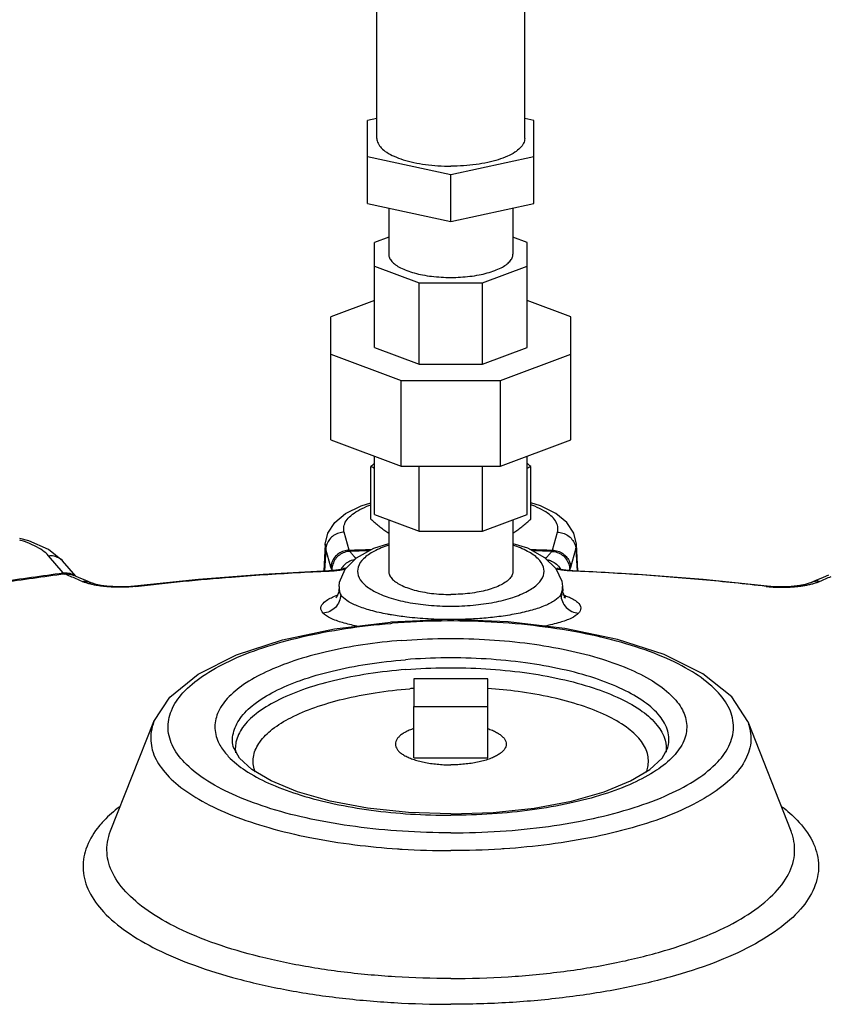
# Model space of a CAD drawing. Units: inches. Extents: x 0 to 36.2, y -3.4 to 27.2.
# Drawn here: x 31.6 to 33, y 9.7 to 11.3 of the extents above; entities that cross this region are included whole.
import ezdxf

# ---------------------------------------------------------------- set-up
doc = ezdxf.new("R2010")
doc.units = ezdxf.units.IN
doc.header["$LTSCALE"] = 1.87
doc.header["$MEASUREMENT"] = 0
doc.layers.get('0').update_dxf_attribs({"linetype": 'CONTINUOUS'})
doc.layers.add('02___PRT_ALL_AXES', color=7, linetype='CONTINUOUS')

msp = doc.modelspace()

# ---------------------------------------------------------------- linework, layer by layer
at = {"color": 7, "linetype": 'Continuous'}
for p, q in [((32.2481, 11.1431), (32.2481, 11.4241)), ((32.4981, 11.1431), (32.4981, 11.4241)), ((32.2481, 11.1769), (32.2325, 11.1735)), ((32.2325, 11.033), (32.2325, 11.1735)), ((32.5137, 11.1735), (32.4981, 11.1769)), ((32.5137, 11.033), (32.5137, 11.1735)), ((32.2325, 11.1127), (32.3731, 11.0823)), ((32.3731, 11.0823), (32.5137, 11.1127)), ((32.3731, 11.0026), (32.3731, 11.0823)), ((32.2325, 11.033), (32.3731, 11.0026)), ((32.2681, 11.0253), (32.2681, 10.9475)), ((32.3731, 11.0026), (32.5137, 11.033)), ((32.4781, 11.0253), (32.4781, 10.9475)), ((32.2681, 10.9765), (32.2442, 10.9675)), ((32.502, 10.9675), (32.4781, 10.9765)), ((32.2442, 10.7899), (32.2442, 10.9675)), ((32.502, 10.7899), (32.502, 10.9675)), ((32.2442, 10.9275), (32.3197, 10.8992)), ((32.4265, 10.8992), (32.502, 10.9275)), ((32.3197, 10.7616), (32.3197, 10.8992)), ((32.3197, 10.8992), (32.4265, 10.8992)), ((32.4265, 10.7616), (32.4265, 10.8992)), ((32.2442, 10.8692), (32.17, 10.8414)), ((32.5762, 10.8414), (32.502, 10.8692)), ((32.17, 10.6335), (32.17, 10.8414)), ((32.5762, 10.6335), (32.5762, 10.8414)), ((32.2442, 10.7899), (32.3197, 10.7616)), ((32.4265, 10.7616), (32.502, 10.7899)), ((32.17, 10.7784), (32.2889, 10.7338)), ((32.4572, 10.7338), (32.5762, 10.7784)), ((32.3197, 10.7616), (32.4265, 10.7616)), ((32.2889, 10.5889), (32.2889, 10.7338)), ((32.2889, 10.7338), (32.4572, 10.7338)), ((32.4572, 10.5889), (32.4572, 10.7338)), ((32.17, 10.6335), (32.2889, 10.5889)), ((32.4572, 10.5889), (32.5762, 10.6335)), ((32.2442, 10.5074), (32.2442, 10.6057)), ((32.502, 10.5074), (32.502, 10.6057)), ((32.2889, 10.5889), (32.4572, 10.5889)), ((32.3197, 10.4791), (32.3197, 10.5889)), ((32.4265, 10.4791), (32.4265, 10.5889)), ((32.2442, 10.5074), (32.3197, 10.4791)), ((32.4265, 10.4791), (32.502, 10.5074)), ((32.2681, 10.4984), (32.2681, 10.4115)), ((32.4781, 10.4984), (32.4781, 10.4115)), ((32.2013, 10.4471), (32.1927, 10.4775)), ((32.3197, 10.4791), (32.4265, 10.4791)), ((32.5449, 10.4471), (32.5534, 10.4775)), ((32.1608, 10.4574), (32.1582, 10.4117)), ((32.1617, 10.4489), (32.1608, 10.4574)), ((32.5845, 10.4489), (32.5854, 10.4574)), ((32.588, 10.4117), (32.5854, 10.4574)), ((31.7179, 10.4086), (31.6927, 10.4377)), ((31.7163, 10.4292), (31.6931, 10.4481)), ((32.1617, 10.4489), (32.1596, 10.4118)), ((32.1703, 10.4184), (32.1617, 10.4489)), ((32.5759, 10.4184), (32.5845, 10.4489)), ((32.5845, 10.4489), (32.5865, 10.4118)), ((31.7391, 10.4029), (31.7163, 10.4292)), ((31.7343, 10.4049), (31.7343, 10.4049)), ((31.7435, 10.4011), (31.7343, 10.4049)), ((32.056, 10.4061), (31.9464, 10.3974)), ((32.1669, 10.4122), (32.056, 10.4061)), ((32.1674, 10.4118), (32.1669, 10.4122)), ((32.5781, 10.4123), (32.5675, 10.4132)), ((32.5793, 10.4122), (32.5781, 10.4123)), ((32.5787, 10.4118), (32.5793, 10.4122)), ((33.0119, 10.4049), (33.0026, 10.4011)), ((31.7557, 10.396), (31.7435, 10.4011)), ((31.7647, 10.3921), (31.7557, 10.396)), ((31.7647, 10.3921), (31.7648, 10.392)), ((31.9464, 10.3974), (31.8384, 10.3861)), ((32.9815, 10.3921), (32.9814, 10.392)), ((32.9905, 10.396), (32.9815, 10.3921)), ((33.0026, 10.4011), (32.9905, 10.396)), ((31.8384, 10.3861), (31.8252, 10.385)), ((31.84, 10.3858), (31.8384, 10.3861)), ((32.1841, 10.3855), (32.1837, 10.3783)), ((32.1837, 10.3782), (32.1837, 10.3783)), ((32.1869, 10.3717), (32.1837, 10.3782)), ((32.5625, 10.3782), (32.5592, 10.3717)), ((32.5621, 10.3855), (32.5625, 10.3783)), ((32.5625, 10.3783), (32.5625, 10.3782)), ((32.5627, 10.3763), (32.5625, 10.3782)), ((32.9062, 10.3858), (32.9078, 10.3861)), ((32.9202, 10.3851), (32.9078, 10.3861)), ((32.1803, 10.368), (32.1789, 10.3664)), ((32.3706, 10.3296), (32.2712, 10.3256)), ((32.4356, 10.2296), (32.3106, 10.2296)), ((32.3106, 10.2296), (32.3106, 10.1828)), ((32.4356, 10.1828), (32.4356, 10.2296)), ((32.3106, 10.1828), (32.4356, 10.1828)), ((31.7979, 9.9727), (31.8711, 10.1572)), ((32.8751, 10.1572), (32.9482, 9.9727)), ((32.0159, 10.0952), (32.0065, 10.1118)), ((32.7303, 10.0952), (32.7397, 10.1118))]:
    msp.add_line(p, q, dxfattribs=at)
for points in [[(32.1608, 10.4574), (32.1653, 10.476), (32.1769, 10.4936), (32.1953, 10.5089), (32.2213, 10.522), (32.2378, 10.5271)], [(32.5854, 10.4574), (32.5809, 10.476), (32.5693, 10.4936), (32.5509, 10.5089), (32.5249, 10.522), (32.5084, 10.5271)], [(31.6931, 10.4481), (31.6594, 10.4631), (31.6441, 10.4669)], [(32.1841, 10.3855), (32.185, 10.393), (32.1945, 10.4151), (32.2137, 10.4344), (32.243, 10.4506), (32.2681, 10.4586)], [(32.4781, 10.4586), (32.5026, 10.4509), (32.5317, 10.4349), (32.5509, 10.4161), (32.5608, 10.3946), (32.5621, 10.3855)], [(32.1789, 10.4132), (32.1682, 10.4123), (32.1669, 10.4122)], [(32.1949, 10.4167), (32.1949, 10.4167), (32.1926, 10.4159), (32.1872, 10.4145), (32.1789, 10.4132)], [(32.5675, 10.4132), (32.5592, 10.4145), (32.5538, 10.4158), (32.5521, 10.4164)], [(32.9078, 10.3861), (32.7998, 10.3974), (32.6901, 10.4061), (32.5793, 10.4122)], [(31.8252, 10.385), (31.8128, 10.3849), (31.8015, 10.3854), (31.7912, 10.3863), (31.7818, 10.3876), (31.7734, 10.3893), (31.767, 10.3912), (31.7648, 10.392)], [(32.9814, 10.392), (32.9789, 10.3911), (32.9721, 10.3892), (32.9635, 10.3875), (32.9539, 10.3862), (32.9436, 10.3853), (32.9323, 10.3849), (32.9202, 10.3851)], [(32.1837, 10.3782), (32.1835, 10.3764), (32.1803, 10.368)], [(32.5641, 10.3683), (32.567, 10.3665), (32.5659, 10.368), (32.5627, 10.3763)], [(31.8711, 10.1572), (31.8979, 10.1986), (31.9459, 10.2375), (32.0107, 10.27), (32.0884, 10.2956), (32.1763, 10.3142), (32.2712, 10.3256)], [(32.8751, 10.1572), (32.8481, 10.1989), (32.7995, 10.238), (32.7338, 10.2707), (32.655, 10.2963), (32.5661, 10.3148), (32.4701, 10.326), (32.3706, 10.3296)], [(32.3731, 10.0011), (32.3013, 10.0036), (32.2324, 10.011), (32.1691, 10.0229), (32.114, 10.0386), (32.0692, 10.0569), (32.0364, 10.0764), (32.0159, 10.0952)], [(32.3731, 10.0011), (32.4448, 10.0036), (32.5138, 10.011), (32.5771, 10.0229), (32.6322, 10.0386), (32.6769, 10.0569), (32.7097, 10.0764), (32.7303, 10.0952)]]:
    msp.add_lwpolyline(points, dxfattribs=at)
for points, start_tangent, end_tangent in [([(32.2481, 11.1431), (32.25, 11.135), (32.2556, 11.1271), (32.2648, 11.1197), (32.2773, 11.113), (32.2927, 11.1072), (32.3106, 11.1026), (32.3303, 11.0991), (32.3514, 11.097), (32.3731, 11.0963)], (0, -1), (1, 0)), ([(32.4981, 11.1431), (32.4962, 11.135), (32.4905, 11.1271), (32.4813, 11.1197), (32.4688, 11.113), (32.4534, 11.1072), (32.4356, 11.1026), (32.4158, 11.0991), (32.3948, 11.097), (32.3731, 11.0963)], (0, -1), (-1, 0)), ([(32.2681, 10.9475), (32.2694, 10.9414), (32.2732, 10.9354), (32.2795, 10.9297), (32.2881, 10.9244), (32.2988, 10.9197), (32.3114, 10.9157), (32.3254, 10.9125), (32.3406, 10.9101), (32.3567, 10.9087), (32.3731, 10.9082), (32.3895, 10.9087), (32.4055, 10.9101), (32.4208, 10.9125), (32.4348, 10.9157), (32.4473, 10.9197), (32.458, 10.9244), (32.4666, 10.9297), (32.4729, 10.9354), (32.4768, 10.9414), (32.4781, 10.9475)], (0, -1), (0, 1)), ([(32.1927, 10.4775), (32.1922, 10.487), (32.196, 10.4964), (32.2039, 10.5054), (32.2157, 10.5137), (32.2312, 10.5212), (32.2377, 10.5238)], (-0.270141, 0.962821), (0.940438, 0.339967)), ([(32.5534, 10.4775), (32.5539, 10.487), (32.5502, 10.4964), (32.5423, 10.5054), (32.5304, 10.5137), (32.515, 10.5212), (32.5085, 10.5238)], (0.270141, 0.962821), (-0.940438, 0.339967)), ([(32.1927, 10.4775), (32.1835, 10.4759), (32.175, 10.4717), (32.1682, 10.4654), (32.1636, 10.4575), (32.1617, 10.4489)], (-0.999226, -0.039342), (-0.056002, -0.998431)), ([(32.5534, 10.4775), (32.5627, 10.4759), (32.5712, 10.4717), (32.578, 10.4654), (32.5826, 10.4575), (32.5845, 10.4489)], (0.999226, -0.039342), (0.056002, -0.998431)), ([(31.6927, 10.4377), (31.6829, 10.4465), (31.6693, 10.4544), (31.6523, 10.4615), (31.6442, 10.4641)], (-0.655231, 0.755429), (-0.957454, 0.288586)), ([(32.2681, 10.4556), (32.2432, 10.4451), (32.2255, 10.4325), (32.2164, 10.4186), (32.2164, 10.4044), (32.2255, 10.3905), (32.2432, 10.3779), (32.2685, 10.3672), (32.2999, 10.3591), (32.3355, 10.3541), (32.3731, 10.3524)], (-0.948597, -0.316488), (1, 0)), ([(32.3731, 10.3524), (32.4107, 10.3541), (32.4463, 10.3591), (32.4777, 10.3672), (32.503, 10.3779), (32.5207, 10.3905), (32.5298, 10.4044), (32.5298, 10.4186), (32.5207, 10.4325), (32.503, 10.4451), (32.4781, 10.4556)], (1, 0), (-0.948596, 0.316491)), ([(31.6927, 10.4377), (31.7016, 10.4375), (31.7097, 10.4346), (31.7162, 10.4294), (31.7163, 10.4292)], (0.992674, 0.120825), (0.655301, -0.755368)), ([(32.2013, 10.4471), (32.192, 10.4454), (32.1836, 10.4412), (32.1767, 10.4349), (32.1722, 10.4271), (32.1703, 10.4184)], (-0.999226, -0.039342), (-0.056002, -0.998431)), ([(32.2024, 10.4451), (32.1931, 10.4433), (32.1847, 10.4389), (32.178, 10.4321), (32.1736, 10.4237), (32.172, 10.4144)], (-0.999339, -0.03635), (-0.024494, -0.9997)), ([(32.2013, 10.4471), (32.2381, 10.4482)], (0.999481, 0.032217), (0.99968, 0.025292)), ([(32.2024, 10.4451), (32.2021, 10.4454), (32.2018, 10.4459), (32.2015, 10.4464), (32.2013, 10.4471)], (-0.751748, 0.659451), (-0.314761, 0.949171)), ([(32.2343, 10.446), (32.2024, 10.4451)], (-0.999659, -0.0261), (-0.999483, -0.032141)), ([(32.2125, 10.4332), (32.2102, 10.436), (32.2063, 10.4406), (32.2024, 10.4451)], (-0.631166, 0.775648), (-0.662896, 0.748712)), ([(32.508, 10.4482), (32.5449, 10.4471)], (0.99968, -0.025278), (0.999481, -0.032217)), ([(32.5438, 10.4451), (32.5119, 10.446)], (-0.999483, 0.032141), (-0.999659, 0.026097)), ([(32.5336, 10.4331), (32.536, 10.436), (32.5399, 10.4406), (32.5438, 10.4451)], (0.630953, 0.775821), (0.662896, 0.748712)), ([(32.5438, 10.4451), (32.5441, 10.4454), (32.5444, 10.4459), (32.5446, 10.4464), (32.5449, 10.4471)], (0.751748, 0.659451), (0.314761, 0.949171)), ([(32.5438, 10.4451), (32.5531, 10.4433), (32.5615, 10.4389), (32.5682, 10.4321), (32.5725, 10.4237), (32.5742, 10.4144)], (0.999339, -0.03635), (0.024494, -0.9997)), ([(32.5449, 10.4471), (32.5542, 10.4454), (32.5626, 10.4412), (32.5694, 10.4349), (32.574, 10.4271), (32.5759, 10.4184)], (0.999226, -0.039342), (0.056002, -0.998431)), ([(32.2097, 10.4308), (32.2048, 10.4295), (32.1964, 10.425), (32.1897, 10.4183), (32.1875, 10.4149)], (-0.984618, -0.17472), (-0.482205, -0.876058)), ([(32.5363, 10.4308), (32.5414, 10.4295), (32.5498, 10.425), (32.5565, 10.4183), (32.5587, 10.4149)], (0.985209, -0.171357), (0.482436, -0.875931)), ([(31.7201, 10.4067), (31.6135, 10.3916), (31.5766, 10.3858)], (-0.991697, -0.128595), (-0.986975, -0.160876)), ([(31.5792, 10.3884), (31.6099, 10.3933), (31.7179, 10.4086)], (0.98719, 0.159546), (0.991708, 0.128513)), ([(31.7179, 10.4086), (31.7268, 10.4084), (31.7349, 10.4055)], (0.992674, 0.120825), (0.873837, -0.486219)), ([(31.7201, 10.4067), (31.7196, 10.407), (31.7191, 10.4074), (31.7185, 10.408), (31.7179, 10.4086)], (-0.907076, 0.420968), (-0.630356, 0.776306)), ([(31.7201, 10.4067), (31.7292, 10.4064), (31.7343, 10.4049)], (0.992323, 0.123674), (0.927983, -0.372622)), ([(31.7299, 10.4027), (31.7201, 10.4067)], (-0.923387, 0.383871), (-0.927871, 0.3729)), ([(31.7349, 10.4055), (31.7372, 10.4041)], (0.873837, -0.486219), (0.81667, -0.577105)), ([(32.0021, 10.4017), (32.0569, 10.4057), (32.112, 10.4091), (32.1674, 10.4118)], (0.996845, 0.079374), (0.999057, 0.043419)), ([(32.1674, 10.4118), (32.174, 10.4122), (32.1806, 10.4129)], (0.999057, 0.043427), (0.993551, 0.113386)), ([(32.1707, 10.4171), (32.1703, 10.4184)], (-0.324914, 0.945744), (-0.270139, 0.962821)), ([(32.172, 10.4144), (32.1715, 10.4151), (32.1711, 10.4159), (32.1707, 10.4171)], (-0.662899, 0.748709), (-0.324914, 0.945744)), ([(32.1735, 10.4127), (32.172, 10.4144)], (-0.658092, 0.752937), (-0.662896, 0.748712)), ([(32.1806, 10.4129), (32.187, 10.4137), (32.1928, 10.4148), (32.1947, 10.4152)], (0.993551, 0.113386), (0.975463, 0.220162)), ([(32.2681, 10.4115), (32.2694, 10.4053), (32.2732, 10.3993), (32.2795, 10.3936), (32.2881, 10.3884), (32.2988, 10.3837), (32.3114, 10.3797), (32.3254, 10.3765), (32.3406, 10.3741), (32.3567, 10.3727), (32.3729, 10.3722)], (0, -1), (1, -0.000594)), ([(32.4781, 10.4115), (32.4768, 10.4053), (32.4729, 10.3993), (32.4666, 10.3936), (32.458, 10.3884), (32.4473, 10.3837), (32.4348, 10.3797), (32.4208, 10.3765), (32.4055, 10.3741), (32.3895, 10.3727), (32.3733, 10.3722)], (0, -1), (-1, -0.000594)), ([(32.5655, 10.4129), (32.5592, 10.4137), (32.5533, 10.4148), (32.5513, 10.4152)], (-0.993551, 0.113386), (-0.975016, 0.222134)), ([(32.5787, 10.4118), (32.5722, 10.4122), (32.5655, 10.4129)], (-0.999057, 0.043427), (-0.993551, 0.113386)), ([(32.5727, 10.4127), (32.5742, 10.4144)], (0.658088, 0.752941), (0.662896, 0.748712)), ([(32.5742, 10.4144), (32.5746, 10.4151), (32.5751, 10.4159), (32.5755, 10.4171)], (0.662899, 0.748709), (0.324914, 0.945744)), ([(32.5755, 10.4171), (32.5759, 10.4184)], (0.324914, 0.945744), (0.270139, 0.962821)), ([(32.9062, 10.3858), (32.7986, 10.397), (32.6893, 10.4057), (32.5787, 10.4118)], (-0.993194, 0.11647), (-0.999057, 0.043419)), ([(31.7496, 10.3943), (31.7398, 10.3986), (31.7299, 10.4027)], (-0.914226, 0.405206), (-0.923387, 0.383871)), ([(31.7496, 10.3943), (31.7587, 10.394), (31.7647, 10.3921)], (0.992311, 0.123769), (0.914293, -0.405053)), ([(31.7551, 10.3922), (31.7496, 10.3943)], (-0.947841, 0.318744), (-0.914226, 0.405206)), ([(31.7611, 10.3904), (31.7551, 10.3922)], (-0.966504, 0.25665), (-0.947841, 0.318744)), ([(31.7742, 10.3875), (31.7675, 10.3888), (31.7611, 10.3904)], (-0.985744, 0.168255), (-0.966504, 0.25665)), ([(31.8261, 10.3846), (31.8185, 10.3844), (31.8109, 10.3844), (31.8032, 10.3846), (31.7957, 10.385), (31.7883, 10.3856), (31.7812, 10.3865), (31.7742, 10.3875)], (-0.998783, -0.04932), (-0.985744, 0.168255)), ([(31.84, 10.3858), (31.9205, 10.3944), (32.0021, 10.4017)], (0.993194, 0.11647), (0.996845, 0.079374)), ([(32.92, 10.3846), (32.9276, 10.3844), (32.9353, 10.3844), (32.9429, 10.3846), (32.9505, 10.385), (32.9579, 10.3856), (32.965, 10.3865), (32.9719, 10.3875)], (0.998783, -0.04932), (0.985744, 0.168255)), ([(32.9719, 10.3875), (32.9787, 10.3888), (32.9851, 10.3904)], (0.985744, 0.168255), (0.966504, 0.25665)), ([(32.9966, 10.3943), (32.9875, 10.394), (32.9815, 10.3921)], (-0.992311, 0.123769), (-0.914293, -0.405053)), ([(32.9851, 10.3904), (32.9911, 10.3922)], (0.966504, 0.25665), (0.947841, 0.318744)), ([(32.9911, 10.3922), (32.9966, 10.3943)], (0.947841, 0.318744), (0.914226, 0.405206)), ([(32.9966, 10.3943), (33.0064, 10.3986), (33.0162, 10.4027)], (0.914226, 0.405206), (0.923387, 0.383871)), ([(31.8334, 10.3851), (31.8261, 10.3846)], (-0.996598, -0.082413), (-0.998783, -0.04932)), ([(31.84, 10.3858), (31.8334, 10.3851)], (-0.993194, -0.116473), (-0.996598, -0.082413)), ([(32.1869, 10.3717), (32.1845, 10.3602), (32.178, 10.3504), (32.1684, 10.3435), (32.1571, 10.3406)], (-0.02029, -0.999794), (-0.997918, -0.06449)), ([(32.1779, 10.3696), (32.1811, 10.3708)], (0.933157, 0.359468), (0.939775, 0.341793)), ([(32.1841, 10.3855), (32.1847, 10.3784)], (-0.046616, -0.998913), (0.205499, -0.978657)), ([(32.1847, 10.3784), (32.1869, 10.3717)], (0.205499, -0.978657), (0.428221, -0.903674)), ([(32.273, 10.3375), (32.2659, 10.3388), (32.2376, 10.3452), (32.2145, 10.353), (32.1973, 10.3619), (32.1869, 10.3717)], (-0.986049, 0.166456), (-0.552457, 0.833542)), ([(32.3729, 10.3722), (32.3731, 10.3722)], (1, -0.000594), (1, 0)), ([(32.3733, 10.3722), (32.3731, 10.3722)], (-1, -0.000594), (-1, 0)), ([(32.5592, 10.3717), (32.5492, 10.3621), (32.5327, 10.3534), (32.5106, 10.3458), (32.4837, 10.3394), (32.4545, 10.3347), (32.4254, 10.3317), (32.3979, 10.3302), (32.3731, 10.3297)], (-0.552468, -0.833534), (-1, -0.000001)), ([(32.5592, 10.3717), (32.5615, 10.3784)], (0.428221, 0.903674), (0.205615, 0.978633)), ([(32.5592, 10.3717), (32.5617, 10.3602), (32.5681, 10.3504), (32.5778, 10.3435), (32.5891, 10.3406)], (0.02029, -0.999794), (0.997923, -0.06442)), ([(32.5606, 10.3724), (32.565, 10.3708)], (0.947413, -0.320014), (0.939622, -0.342214)), ([(32.5615, 10.3784), (32.5621, 10.3855)], (0.205615, 0.978633), (-0.047787, 0.998858)), ([(32.565, 10.3708), (32.5714, 10.3683)], (0.939622, -0.342214), (0.925625, -0.378442)), ([(32.9062, 10.3858), (32.9128, 10.3851)], (0.993194, -0.116473), (0.996598, -0.082413)), ([(32.9128, 10.3851), (32.92, 10.3846)], (0.996598, -0.082413), (0.998783, -0.04932)), ([(32.1571, 10.3406), (32.1533, 10.3496), (32.1591, 10.3592), (32.1754, 10.3686)], (-0.672906, 0.739728), (0.92768, 0.373376)), ([(32.1754, 10.3686), (32.1779, 10.3696)], (0.92768, 0.373376), (0.933157, 0.359468)), ([(32.5714, 10.3683), (32.5875, 10.3589), (32.5929, 10.3494), (32.5891, 10.3406)], (0.925625, -0.378442), (-0.672921, -0.739714)), ([(32.2142, 10.3187), (32.1899, 10.3246), (32.1694, 10.3322), (32.1571, 10.3406)], (-0.980229, 0.197864), (-0.672953, 0.739685)), ([(32.3731, 10.3297), (32.335, 10.3308), (32.2985, 10.3339), (32.273, 10.3375)], (-1, 0.000012), (-0.986049, 0.166456)), ([(32.5891, 10.3406), (32.5771, 10.3323), (32.5575, 10.3249), (32.5322, 10.3187)], (-0.672976, -0.739664), (-0.980038, -0.19881)), ([(32.3731, 9.9692), (32.2914, 9.9718), (32.2117, 9.9797), (32.1369, 9.9925), (32.069, 10.01), (32.0102, 10.0317), (31.9621, 10.0567), (31.9263, 10.0845), (31.9037, 10.1142), (31.8951, 10.1449), (31.9006, 10.1757), (31.9202, 10.2057), (31.9532, 10.2339), (31.9987, 10.2597), (32.0553, 10.2821), (32.1214, 10.3005), (32.1949, 10.3145), (32.2715, 10.3233)], (-1, 0), (0.996698, 0.081195)), ([(32.2715, 10.3233), (32.2737, 10.3235)], (0.996698, 0.081195), (0.996845, 0.079374)), ([(32.3731, 9.9692), (32.4566, 9.9719), (32.538, 9.9801), (32.6142, 9.9936), (32.6829, 10.0119), (32.742, 10.0343), (32.7897, 10.0604), (32.8244, 10.0891), (32.8451, 10.1197), (32.8511, 10.1512), (32.8423, 10.1826), (32.8189, 10.2129), (32.7817, 10.2413), (32.7318, 10.2667), (32.6707, 10.2884), (32.6004, 10.3058), (32.523, 10.3183), (32.4411, 10.3256), (32.3569, 10.3273), (32.2737, 10.3235)], (1, 0), (-0.996845, -0.079374)), ([(32.2901, 10.2945), (32.2244, 10.287), (32.163, 10.2753), (32.1079, 10.2599), (32.0607, 10.2412), (32.0227, 10.2198), (31.9952, 10.1962), (31.9788, 10.1711), (31.9742, 10.1454), (31.9814, 10.1198), (31.9937, 10.102)], (-0.996845, -0.079374), (0.657059, -0.753839)), ([(32.2901, 10.2945), (32.3596, 10.2976), (32.4298, 10.2962), (32.4982, 10.2902), (32.5628, 10.2797), (32.6215, 10.2652), (32.6724, 10.2471), (32.7141, 10.2259), (32.7451, 10.2022), (32.7647, 10.1769), (32.772, 10.1507), (32.767, 10.1245), (32.7497, 10.0989)], (0.996845, 0.079374), (-0.68274, -0.730661)), ([(32.0065, 10.1118), (32.0063, 10.1123), (32.0054, 10.1376), (32.0169, 10.1625), (32.0402, 10.1863), (32.0747, 10.208), (32.1192, 10.227), (32.1722, 10.2427), (32.232, 10.2544), (32.2964, 10.2619)], (-0.274085, 0.961705), (0.996845, 0.079374)), ([(32.7397, 10.1118), (32.7407, 10.1155), (32.7399, 10.1412), (32.7264, 10.1664), (32.7007, 10.1902), (32.6637, 10.2118), (32.6167, 10.2305), (32.5612, 10.2456), (32.4992, 10.2566), (32.4329, 10.2631), (32.3645, 10.2649), (32.2964, 10.2619)], (0.277609, 0.960694), (-0.996845, -0.079374)), ([(32.2973, 10.2453), (32.2336, 10.2379), (32.1746, 10.2263), (32.1222, 10.2108), (32.0782, 10.192), (32.0441, 10.1706), (32.021, 10.1471), (32.0098, 10.1225), (32.0087, 10.112)], (-0.996845, -0.079374), (-0.001166, -0.999999)), ([(32.2973, 10.2453), (32.3646, 10.2483), (32.4322, 10.2465), (32.4977, 10.2401), (32.559, 10.2292), (32.6138, 10.2143), (32.6603, 10.1958), (32.6969, 10.1745), (32.7222, 10.1509), (32.7355, 10.1261), (32.7371, 10.1055)], (0.996845, 0.079374), (-0.11495, -0.993371)), ([(32.0424, 10.072), (32.0407, 10.0772), (32.0398, 10.1001), (32.0502, 10.1227), (32.0713, 10.1442), (32.1026, 10.1639), (32.143, 10.1811), (32.191, 10.1953), (32.2452, 10.206), (32.3036, 10.2128)], (-0.366014, 0.930609), (0.996845, 0.079374)), ([(32.3106, 10.2133), (32.3036, 10.2128)], (-0.997464, -0.071174), (-0.996845, -0.079374)), ([(32.7036, 10.0716), (32.7062, 10.0801), (32.7055, 10.1034), (32.6933, 10.1262), (32.67, 10.1478), (32.6364, 10.1674), (32.5938, 10.1844), (32.5434, 10.1981), (32.4872, 10.208), (32.4356, 10.2133)], (0.375921, 0.926652), (-0.99747, 0.071087)), ([(31.8711, 10.1572), (31.8665, 10.1403), (31.8684, 10.1093), (31.8837, 10.0789), (31.9119, 10.0499), (31.9524, 10.0229), (32.004, 9.9987), (32.0653, 9.978), (32.1348, 9.9613), (32.2107, 9.9491), (32.283, 9.9421)], (-0.369676, -0.929161), (0.997725, -0.067422)), ([(32.8751, 10.1572), (32.8778, 10.1491), (32.8796, 10.1173), (32.8672, 10.0858), (32.8409, 10.0555), (32.8016, 10.0273), (32.7502, 10.002), (32.6883, 9.9802), (32.6176, 9.9626), (32.54, 9.9497), (32.4632, 9.9421)], (0.368666, -0.929562), (-0.997724, -0.067432)), ([(32.0087, 10.112), (32.0092, 10.1046)], (-0.001166, -0.999999), (0.134003, -0.990981)), ([(31.9937, 10.102), (32.0002, 10.0951), (32.0301, 10.0719), (32.0702, 10.051), (32.1193, 10.0329), (32.176, 10.0183), (32.2384, 10.0076), (32.3049, 10.001), (32.3731, 9.9988)], (0.657059, -0.753839), (1, 0)), ([(32.7497, 10.0989), (32.7207, 10.0749), (32.681, 10.0532), (32.6316, 10.0344), (32.5743, 10.0192), (32.5107, 10.008), (32.4428, 10.0011), (32.3731, 9.9988)], (-0.68274, -0.730661), (-1, 0)), ([(31.814, 10.0142), (31.8092, 10.0105), (31.7838, 9.9867)], (-0.792342, -0.610077), (-0.668749, -0.743489)), ([(32.9333, 10.0134), (32.9585, 9.9908), (32.9844, 9.955), (32.9948, 9.9181), (32.9893, 9.881), (32.9682, 9.8447), (32.932, 9.8101), (32.8816, 9.7782), (32.8183, 9.7496), (32.7436, 9.7252), (32.6595, 9.7055), (32.5682, 9.6911), (32.4719, 9.6822), (32.3731, 9.6793)], (0.789933, -0.613193), (-1, 0)), ([(31.7838, 9.9867), (31.7756, 9.9769), (31.7562, 9.9417), (31.7514, 9.9058), (31.7615, 9.8701), (31.786, 9.8354), (31.8245, 9.8025), (31.8761, 9.7722), (31.9395, 9.7453), (32.0131, 9.7223), (32.0953, 9.7038), (32.1842, 9.6903), (32.2775, 9.6821), (32.3731, 9.6793)], (-0.668749, -0.743489), (1, 0)), ([(32.3731, 9.7229), (32.2788, 9.7258), (32.187, 9.7343), (32.1001, 9.7484), (32.0205, 9.7675), (31.9501, 9.7912), (31.891, 9.8189), (31.8447, 9.8498), (31.8123, 9.8831), (31.7948, 9.9179), (31.7926, 9.9534), (31.7979, 9.9727)], (-1, 0), (0.369676, 0.929161)), ([(32.3731, 9.7229), (32.4701, 9.7259), (32.5643, 9.735), (32.6532, 9.7498), (32.7343, 9.77), (32.8052, 9.795), (32.864, 9.824), (32.9091, 9.8563), (32.9392, 9.891), (32.9534, 9.927), (32.9514, 9.9635), (32.9483, 9.9728)], (1, 0), (-0.368666, 0.929562)), ([(32.283, 9.9421), (32.2908, 9.9416)], (0.997725, -0.067422), (0.998111, -0.061443)), ([(32.2908, 9.9416), (32.3731, 9.9391)], (0.998111, -0.061443), (1, 0)), ([(32.4577, 9.9418), (32.3731, 9.9391)], (-0.997999, -0.063223), (-1, 0)), ([(32.4632, 9.9421), (32.4577, 9.9418)], (-0.997724, -0.067432), (-0.997999, -0.063223))]:
    msp.add_spline(points, degree=3, dxfattribs=dict(at, start_tangent=start_tangent, end_tangent=end_tangent))
at = {"layer": '02___PRT_ALL_AXES', "color": 7, "linetype": 'Continuous'}
for p, q in [((32.2378, 10.4997), (32.2378, 10.5885)), ((32.5084, 10.4997), (32.5084, 10.5885)), ((32.3106, 10.0959), (32.3106, 10.1828)), ((32.4356, 10.0959), (32.4356, 10.1828)), ((32.3106, 10.0959), (32.4356, 10.0959))]:
    msp.add_line(p, q, dxfattribs=at)
for points, start_tangent, end_tangent in [([(32.2442, 10.5941), (32.2378, 10.5885)], (-0.758389, -0.651802), (-0.744302, -0.667844)), ([(32.2378, 10.5885), (32.2442, 10.5858)], (0.928349, -0.37171), (0.9159, -0.401406)), ([(32.5084, 10.5885), (32.502, 10.5941)], (-0.744302, 0.667844), (-0.758389, 0.651802)), ([(32.502, 10.5858), (32.5084, 10.5885)], (0.9159, 0.401406), (0.928349, 0.37171)), ([(32.2378, 10.4997), (32.2447, 10.4936), (32.2515, 10.488), (32.2582, 10.4827), (32.2649, 10.4778), (32.2681, 10.4756)], (0.744302, -0.667844), (0.827404, -0.561607)), ([(32.4781, 10.4756), (32.4813, 10.4778), (32.488, 10.4827), (32.4947, 10.488), (32.5015, 10.4936), (32.5084, 10.4997)], (0.827404, 0.561607), (0.744302, 0.667844)), ([(32.3106, 10.1455), (32.3089, 10.1449), (32.3009, 10.1417), (32.2939, 10.1381), (32.2883, 10.1342), (32.2839, 10.1301), (32.281, 10.1259), (32.2795, 10.1215), (32.2793, 10.1193)], (-0.948123, -0.317904), (0, -1)), ([(32.4356, 10.1455), (32.4373, 10.1449), (32.4453, 10.1417), (32.4522, 10.1381), (32.4579, 10.1342), (32.4622, 10.1301), (32.4652, 10.1259), (32.4667, 10.1215), (32.4668, 10.1193)], (0.948123, -0.317904), (0, -1)), ([(32.2793, 10.1193), (32.2795, 10.1171), (32.281, 10.1127), (32.2839, 10.1084), (32.2883, 10.1043), (32.2939, 10.1005), (32.3009, 10.0969), (32.3089, 10.0937), (32.318, 10.0909), (32.3279, 10.0885), (32.3386, 10.0866), (32.3498, 10.0853), (32.3613, 10.0844), (32.3731, 10.0842)], (0, -1), (1, 0)), ([(32.4668, 10.1193), (32.4667, 10.1171), (32.4652, 10.1127), (32.4622, 10.1084), (32.4579, 10.1043), (32.4522, 10.1005), (32.4453, 10.0969), (32.4373, 10.0937), (32.4282, 10.0909), (32.4183, 10.0885), (32.4076, 10.0866), (32.3964, 10.0853), (32.3848, 10.0844), (32.3731, 10.0842)], (0, -1), (-1, 0))]:
    msp.add_spline(points, degree=3, dxfattribs=dict(at, start_tangent=start_tangent, end_tangent=end_tangent))

doc.saveas('drawing.dxf')
